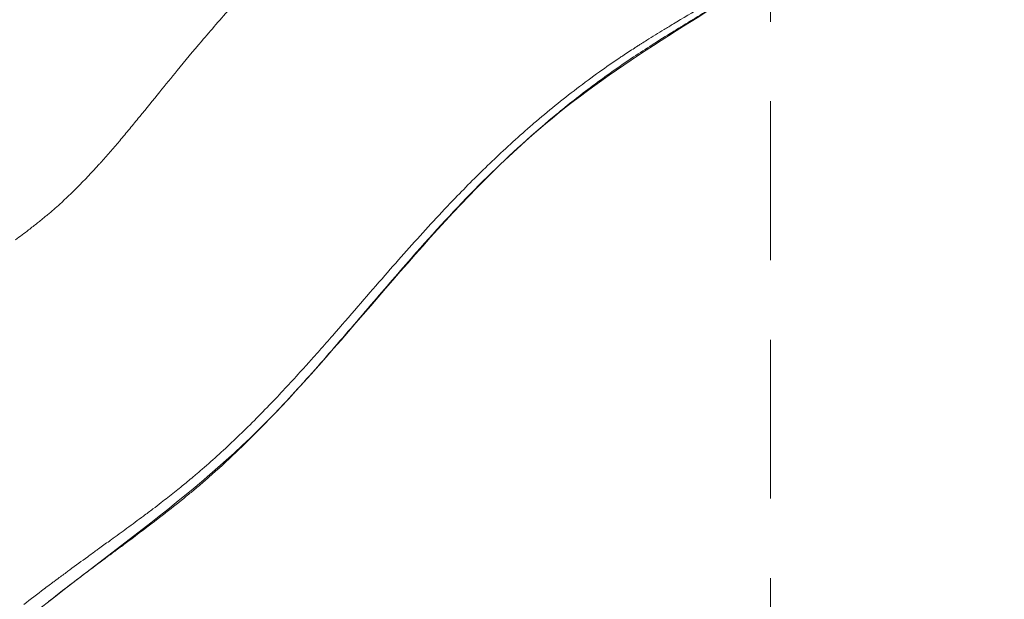
# Model space of a CAD drawing. Extents: x -27323 to -10523, y 17749 to 29629.
# Drawn here: x -22974 to -22895, y 27617 to 27663 of the extents above; entities that cross this region are included whole.
import ezdxf

# ---------------------------------------------------------------- set-up
doc = ezdxf.new("R2010")
doc.units = 0
doc.header["$MEASUREMENT"] = 0
doc.header["$PDMODE"] = 1
doc.linetypes.add('DASHED', pattern=[19.05, 12.7, -6.35])
doc.layers.get('0').update_dxf_attribs({"linetype": 'CONTINUOUS'})
doc.layers.get('DefPoints').update_dxf_attribs({"linetype": 'CONTINUOUS'})
for name, color, linetype, lineweight in [('FRAM3', 1, 'CONTINUOUS', 50), ('GL', 253, 'CONTINUOUS', 15), ('外形線', 7, 'CONTINUOUS', 18), ('寸法線', 3, 'CONTINUOUS', 18)]:
    doc.layers.add(name, color=color, linetype=linetype, lineweight=lineweight)
doc.styles.get("Standard").update_dxf_attribs({"font": 'TXT.SHX', "bigfont": 'bigfont.shx'})
doc.dimstyles.new('40ベース', dxfattribs={"dimscale": 40, "dimtxt": 3, "dimasz": 3, "dimexe": 0, "dimexo": 1, "dimgap": 1, "dimtad": 3, "dimdec": 0, "dimdsep": 46, "dimtxsty": 'STANDARD', "dimblk": 'DOTSMALL', "dimcen": 0, "dimclrd": 256, "dimclre": 256, "dimclrt": 7, "dimadec": 3, "dimazin": 2, "dimtfac": 1, "dimtdec": 0, "dimtix": 1, "dimtmove": 2, "dimatfit": 2, "dimldrblk": 'OPEN', "dimfxl": 1, "dimtolj": 1, "dimlwd": -1, "dimlwe": -1, "dimarcsym": 0})

# ---------------------------------------------------------------- blocks, each defined once
blk = doc.blocks.new('_DotSmall')
at = {"layer": 'FRAM3', "color": 0, "const_width": 0.5}
blk.add_lwpolyline([(-0.0625, 0, 1), (0.0625, 0, 1)], format="xyb", close=True, dxfattribs=at)
blk = doc.blocks.new('*D11')
at = {"layer": 'DefPoints', "color": 0}
for p in [(-22656.815, 28205.305), (-22656.815, 27520.155), (-23631.524, 27495.317)]:
    blk.add_point(p, dxfattribs=at)
at = {"layer": '寸法線'}
for p, q in [((-23631.524, 27535.317), (-23631.524, 28205.305)), ((-23631.524, 28205.305), (-22656.815, 28205.305)), ((-22656.815, 27560.155), (-22656.815, 28205.305))]:
    blk.add_line(p, q, dxfattribs=at)
at = {"layer": '寸法線', "xscale": 120, "yscale": 120, "zscale": 120, "rotation": 180}
blk.add_blockref('_DotSmall', (-23631.524, 28205.305), dxfattribs=at)
at = {"layer": '寸法線', "xscale": 120, "yscale": 120, "zscale": 120}
blk.add_blockref('_DotSmall', (-22656.815, 28205.305), dxfattribs=at)
at = {"layer": '寸法線', "color": 7, "insert": (-23144.169, 28305.305), "char_height": 120, "attachment_point": 5}
blk.add_mtext('\\A1;975', dxfattribs=at)
blk = doc.blocks.new('_OPEN')
at = {"color": 0, "linetype": 'ByBlock'}
for p, q in [((-1, 0.16667), (0, 0)), ((0, 0), (-1, -0.16667)), ((0, 0), (-1, 0))]:
    blk.add_line(p, q, dxfattribs=at)

msp = doc.modelspace()

# ---------------------------------------------------------------- linework, layer by layer
at = {"layer": 'GL', "linetype": 'DASHED'}
msp.add_lwpolyline([(-23479.791, 27771.427), (-23479.791, 27205.741), (-22914.106, 27205.741), (-22914.106, 27771.427)], close=True, dxfattribs=at)
at = {"layer": '外形線'}
msp.add_ellipse((-23893.111, 28361.127), major_axis=(0, 1389.005), ratio=0.866025, start_param=4.112622, end_param=4.157329, dxfattribs=at)
for points, knots in [([(-22931.705, 27722.222), (-22930.796, 27722.12), (-22929.893, 27721.978), (-22925.763, 27721.13), (-22922.69, 27719.736), (-22916.209, 27716.441), (-22912.524, 27714.931), (-22907.758, 27712.184), (-22906.469, 27711.325), (-22904.16, 27709.403), (-22903.122, 27708.339), (-22900.972, 27705.492), (-22899.997, 27703.578), (-22898.494, 27699.449), (-22897.995, 27697.175), (-22897.459, 27691.877), (-22897.613, 27688.773), (-22898.95, 27682.779), (-22900.203, 27679.796), (-22903.47, 27675.222), (-22905.281, 27673.423), (-22909.65, 27669.788), (-22912.309, 27668.027), (-22921.437, 27662.338), (-22928.063, 27658.465), (-22940.876, 27646.966), (-22946.672, 27639.149), (-22959.626, 27625.379), (-22967.475, 27620.205), (-22981.416, 27608.847), (-22987.735, 27602.834), (-23005.218, 27587.519), (-23017.882, 27580.079), (-23042.07, 27565.181), (-23053.53, 27557.004), (-23066.384, 27544.095), (-23069.352, 27540.921), (-23072.301, 27537.732)], [22.61455, 22.61455, 22.61455, 22.61455, 22.887466, 22.887466, 23.879506, 23.879506, 25.06861, 25.06861, 25.529826, 25.529826, 25.969924, 25.969924, 26.600199, 26.600199, 27.288141, 27.288141, 28.197461, 28.197461, 29.130458, 29.130458, 29.883654, 29.883654, 30.835518, 30.835518, 33.110456, 33.110456, 36.000245, 36.000245, 38.782149, 38.782149, 41.395037, 41.395037, 45.754902, 45.754902, 49.91718, 49.91718, 51.220294, 51.220294, 51.220294, 51.220294]), ([(-22927.78, 27658.94), (-22928.392, 27658.503), (-22929, 27658.054), (-22929.6, 27657.597), (-22930.765, 27656.709), (-22931.904, 27655.786), (-22933.022, 27654.826)], [0.028037479, 0.028037479, 0.028037479, 0.028037479, 0.030331127, 0.030331127, 0.030331127, 0.034782997, 0.034782997, 0.034782997, 0.034782997]), ([(-22968.697, 27620.2), (-22969.176, 27619.852), (-22969.654, 27619.503), (-22970.13, 27619.153), (-22970.226, 27619.083), (-22970.321, 27619.012), (-22970.417, 27618.942)], [0.084783555, 0.084783555, 0.084783555, 0.084783555, 0.086592854, 0.086592854, 0.086592854, 0.086957492, 0.086957492, 0.086957492, 0.086957492])]:
    msp.add_open_spline(points, degree=3, knots=knots, dxfattribs=at)
for points in [[(-22958.439, 27662.724), (-22957.634, 27663.649), (-22956.816, 27664.561), (-22955.983, 27665.458)], [(-22919.548, 27664.146), (-22920.325, 27663.69), (-22921.102, 27663.232), (-22921.876, 27662.767)], [(-22921.85, 27662.18), (-22920.829, 27662.811), (-22919.8, 27663.433), (-22918.771, 27664.054)], [(-22959.603, 27661.371), (-22959.218, 27661.825), (-22958.83, 27662.276), (-22958.439, 27662.724)], [(-22921.876, 27662.767), (-22922.125, 27662.617), (-22922.373, 27662.467), (-22922.622, 27662.316)], [(-22922.622, 27662.316), (-22923.082, 27662.036), (-22923.541, 27661.754), (-22923.998, 27661.467)], [(-22923.767, 27660.975), (-22923.225, 27661.323), (-22922.679, 27661.666), (-22922.13, 27662.007)], [(-22922.13, 27662.007), (-22922.037, 27662.064), (-22921.944, 27662.122), (-22921.85, 27662.18)], [(-22961.533, 27659.057), (-22960.896, 27659.833), (-22960.253, 27660.605), (-22959.603, 27661.371)], [(-22924.497, 27661.151), (-22924.579, 27661.099), (-22924.66, 27661.047), (-22924.742, 27660.995)], [(-22924.427, 27661.196), (-22924.45, 27661.181), (-22924.474, 27661.166), (-22924.497, 27661.151)], [(-22923.998, 27661.467), (-22924.141, 27661.377), (-22924.284, 27661.287), (-22924.427, 27661.196)], [(-22924.984, 27660.839), (-22925.297, 27660.637), (-22925.613, 27660.429), (-22925.927, 27660.22)], [(-22925.248, 27660.003), (-22924.758, 27660.332), (-22924.264, 27660.655), (-22923.767, 27660.975)], [(-22924.742, 27660.995), (-22924.823, 27660.943), (-22924.905, 27660.89), (-22924.984, 27660.839)], [(-22928.526, 27657.672), (-22927.492, 27658.45), (-22926.437, 27659.201), (-22925.362, 27659.926)], [(-22926.208, 27660.031), (-22926.737, 27659.675), (-22927.259, 27659.312), (-22927.78, 27658.94)], [(-22925.927, 27660.22), (-22926.021, 27660.157), (-22926.115, 27660.094), (-22926.208, 27660.031)], [(-22925.362, 27659.926), (-22925.324, 27659.952), (-22925.286, 27659.978), (-22925.248, 27660.003)], [(-22962.941, 27657.33), (-22962.474, 27657.907), (-22962.005, 27658.483), (-22961.533, 27659.057)], [(-22964.541, 27655.359), (-22964.008, 27656.014), (-22963.476, 27656.672), (-22962.941, 27657.33)], [(-22931.427, 27655.376), (-22930.478, 27656.165), (-22929.511, 27656.93), (-22928.526, 27657.672)], [(-22965.334, 27654.391), (-22965.073, 27654.707), (-22964.813, 27655.025), (-22964.553, 27655.345)], [(-22964.553, 27655.345), (-22964.549, 27655.349), (-22964.545, 27655.354), (-22964.541, 27655.359)], [(-22937.071, 27650.22), (-22935.258, 27652.027), (-22933.381, 27653.752), (-22931.427, 27655.376)], [(-22933.022, 27654.826), (-22933.058, 27654.796), (-22933.094, 27654.765), (-22933.13, 27654.734)], [(-22966.139, 27653.428), (-22965.869, 27653.747), (-22965.601, 27654.068), (-22965.334, 27654.391)], [(-22933.13, 27654.734), (-22934.185, 27653.825), (-22935.219, 27652.886), (-22936.233, 27651.921)], [(-22967.622, 27651.724), (-22967.121, 27652.282), (-22966.627, 27652.852), (-22966.139, 27653.428)], [(-22967.797, 27651.531), (-22967.739, 27651.595), (-22967.68, 27651.66), (-22967.622, 27651.724)], [(-22936.233, 27651.921), (-22936.341, 27651.818), (-22936.448, 27651.716), (-22936.555, 27651.613)], [(-22969.544, 27649.693), (-22968.947, 27650.289), (-22968.366, 27650.903), (-22967.797, 27651.531)], [(-22936.555, 27651.613), (-22937.493, 27650.712), (-22938.414, 27649.788), (-22939.318, 27648.85)], [(-22942.411, 27644.523), (-22940.677, 27646.479), (-22938.906, 27648.393), (-22937.071, 27650.22)], [(-22970.92, 27648.38), (-22970.451, 27648.806), (-22969.993, 27649.244), (-22969.544, 27649.693)], [(-22939.318, 27648.85), (-22939.529, 27648.631), (-22939.739, 27648.412), (-22939.948, 27648.191)], [(-22971.898, 27647.526), (-22971.733, 27647.664), (-22971.57, 27647.804), (-22971.409, 27647.945)], [(-22971.409, 27647.945), (-22971.245, 27648.089), (-22971.082, 27648.234), (-22970.92, 27648.38)], [(-22939.948, 27648.191), (-22941.126, 27646.95), (-22942.277, 27645.686), (-22943.412, 27644.407)], [(-22972.708, 27646.865), (-22972.603, 27646.948), (-22972.499, 27647.031), (-22972.396, 27647.115)], [(-22972.396, 27647.115), (-22972.312, 27647.183), (-22972.229, 27647.251), (-22972.145, 27647.32)], [(-22972.145, 27647.32), (-22972.062, 27647.388), (-22971.98, 27647.457), (-22971.898, 27647.526)], [(-22974.462, 27645.524), (-22974.112, 27645.784), (-22973.763, 27646.046), (-22973.417, 27646.312)], [(-22973.417, 27646.312), (-22973.179, 27646.494), (-22972.942, 27646.679), (-22972.708, 27646.865)], [(-22945.823, 27640.593), (-22944.693, 27641.911), (-22943.561, 27643.226), (-22942.411, 27644.523)], [(-22943.412, 27644.407), (-22944.001, 27643.745), (-22944.585, 27643.079), (-22945.167, 27642.412)], [(-22945.167, 27642.412), (-22945.814, 27641.67), (-22946.459, 27640.927), (-22947.103, 27640.184)], [(-22947.103, 27640.184), (-22947.77, 27639.414), (-22948.437, 27638.645), (-22949.108, 27637.88)], [(-22947.645, 27638.468), (-22947.037, 27639.176), (-22946.431, 27639.885), (-22945.823, 27640.593)], [(-22951.197, 27634.403), (-22949.997, 27635.74), (-22948.819, 27637.101), (-22947.645, 27638.468)], [(-22949.108, 27637.88), (-22949.46, 27637.477), (-22949.814, 27637.075), (-22950.169, 27636.674)], [(-22950.169, 27636.674), (-22950.404, 27636.409), (-22950.64, 27636.144), (-22950.876, 27635.88)], [(-22951.28, 27635.43), (-22952.072, 27634.552), (-22952.872, 27633.683), (-22953.686, 27632.826)], [(-22950.876, 27635.88), (-22951.011, 27635.73), (-22951.145, 27635.58), (-22951.28, 27635.43)], [(-22953.073, 27632.353), (-22952.44, 27633.028), (-22951.816, 27633.712), (-22951.197, 27634.403)], [(-22953.686, 27632.826), (-22954.575, 27631.89), (-22955.481, 27630.969), (-22956.408, 27630.07)], [(-22956.854, 27628.528), (-22955.557, 27629.762), (-22954.3, 27631.041), (-22953.073, 27632.353)], [(-22956.861, 27629.634), (-22957.731, 27628.803), (-22958.62, 27627.99), (-22959.533, 27627.2)], [(-22956.408, 27630.07), (-22956.558, 27629.924), (-22956.709, 27629.779), (-22956.861, 27629.634)], [(-22959.018, 27626.549), (-22958.283, 27627.194), (-22957.563, 27627.854), (-22956.854, 27628.528)], [(-22960.384, 27626.475), (-22960.527, 27626.354), (-22960.674, 27626.233), (-22960.818, 27626.114)], [(-22960.079, 27626.731), (-22960.18, 27626.645), (-22960.282, 27626.56), (-22960.384, 27626.475)], [(-22959.533, 27627.2), (-22959.714, 27627.042), (-22959.896, 27626.886), (-22960.079, 27626.731)], [(-22959.877, 27625.807), (-22959.589, 27626.052), (-22959.302, 27626.3), (-22959.018, 27626.549)], [(-22961.242, 27625.768), (-22961.414, 27625.629), (-22961.586, 27625.491), (-22961.761, 27625.352)], [(-22960.818, 27626.114), (-22960.96, 27625.997), (-22961.101, 27625.882), (-22961.242, 27625.768)], [(-22960.614, 27625.191), (-22960.367, 27625.395), (-22960.121, 27625.601), (-22959.877, 27625.807)], [(-22961.761, 27625.352), (-22962.109, 27625.075), (-22962.459, 27624.802), (-22962.81, 27624.531)], [(-22962.233, 27623.89), (-22961.688, 27624.318), (-22961.148, 27624.751), (-22960.614, 27625.191)], [(-22962.81, 27624.531), (-22963.033, 27624.36), (-22963.257, 27624.189), (-22963.481, 27624.019)], [(-22964.238, 27623.45), (-22964.679, 27623.122), (-22965.121, 27622.796), (-22965.563, 27622.473)], [(-22963.481, 27624.019), (-22963.733, 27623.829), (-22963.985, 27623.639), (-22964.238, 27623.45)], [(-22963.051, 27623.254), (-22962.777, 27623.465), (-22962.505, 27623.677), (-22962.233, 27623.89)], [(-22965.484, 27621.414), (-22964.669, 27622.023), (-22963.856, 27622.634), (-22963.051, 27623.254)], [(-22965.563, 27622.473), (-22965.977, 27622.17), (-22966.391, 27621.869), (-22966.805, 27621.569)], [(-22967.398, 27621.14), (-22967.542, 27621.036), (-22967.687, 27620.931), (-22967.831, 27620.827)], [(-22966.961, 27621.456), (-22967.107, 27621.35), (-22967.253, 27621.245), (-22967.398, 27621.14)], [(-22966.805, 27621.569), (-22966.857, 27621.532), (-22966.909, 27621.494), (-22966.961, 27621.456)], [(-22966.313, 27620.798), (-22966.037, 27621.003), (-22965.76, 27621.209), (-22965.484, 27621.414)], [(-22967.972, 27620.725), (-22968.212, 27620.552), (-22968.456, 27620.375), (-22968.697, 27620.2)], [(-22968.693, 27619.024), (-22968.163, 27619.423), (-22967.632, 27619.818), (-22967.1, 27620.214)], [(-22967.831, 27620.827), (-22967.878, 27620.793), (-22967.926, 27620.759), (-22967.972, 27620.725)], [(-22967.1, 27620.214), (-22966.837, 27620.408), (-22966.575, 27620.603), (-22966.313, 27620.798)], [(-22970.417, 27618.942), (-22970.665, 27618.759), (-22970.911, 27618.576), (-22971.157, 27618.393)], [(-22969.584, 27618.352), (-22969.288, 27618.577), (-22968.991, 27618.801), (-22968.693, 27619.024)], [(-22971.663, 27618.014), (-22971.815, 27617.9), (-22971.967, 27617.786), (-22972.118, 27617.671)], [(-22971.822, 27616.626), (-22971.08, 27617.207), (-22970.335, 27617.781), (-22969.584, 27618.352)], [(-22971.409, 27618.205), (-22971.493, 27618.142), (-22971.578, 27618.078), (-22971.663, 27618.014)], [(-22971.27, 27618.309), (-22971.316, 27618.274), (-22971.363, 27618.239), (-22971.409, 27618.205)], [(-22971.157, 27618.393), (-22971.195, 27618.365), (-22971.232, 27618.337), (-22971.27, 27618.309)], [(-22972.174, 27617.629), (-22972.72, 27617.216), (-22973.262, 27616.801), (-22973.803, 27616.383)], [(-22972.118, 27617.671), (-22972.137, 27617.657), (-22972.155, 27617.643), (-22972.174, 27617.629)]]:
    msp.add_open_spline(points, degree=3, dxfattribs=at)

# ---------------------------------------------------------------- dimensions: what is measured, and where the dimension line sits
at = {"layer": '寸法線'}
dim = msp.add_linear_dim(base=(-22656.815, 28205.305), p1=(-23631.524, 27495.317), p2=(-22656.815, 27520.155), dimstyle='40ベース', override={"dimdec": 0}, dxfattribs=at)
dim.commit()
dim.dimension.update_dxf_attribs({"geometry": '*D11', "text_midpoint": (-23144.169, 28305.305)})

doc.saveas('drawing.dxf')
